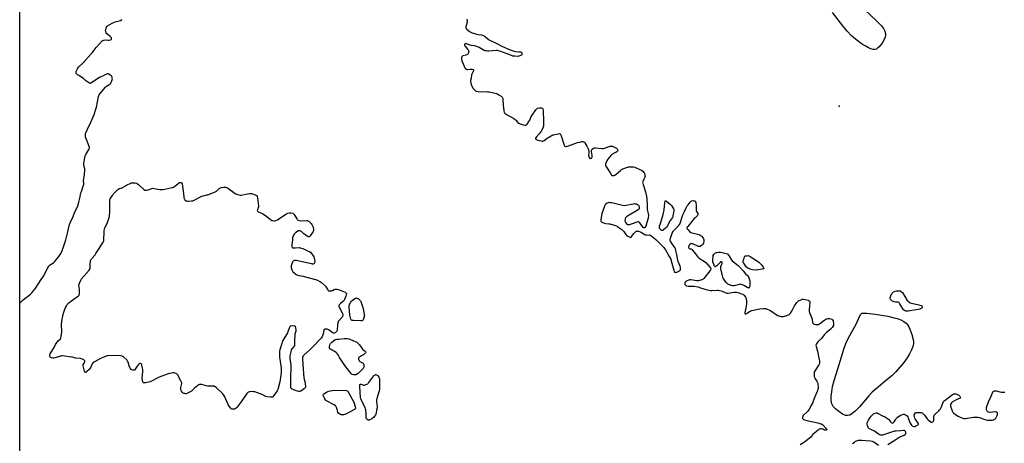
# Model space of a CAD drawing. Units: inches. Extents: x 1195767 to 1201767, y 509458 to 513458.
# Drawn here: x 1195768 to 1196738, y 512223 to 512640 of the extents above; entities that cross this region are included whole.
import ezdxf

# ---------------------------------------------------------------- set-up
doc = ezdxf.new("R2010")
doc.units = ezdxf.units.IN
doc.header["$MEASUREMENT"] = 0
for name, color, linetype in [('ELEV-Spot Elevation', 7, 'Continuous'), ('HYDRO-Water Body', 4, 'Continuous'), ('NTRL-Trees', 3, 'Continuous'), ('Undefined', 1, 'Continuous')]:
    doc.layers.add(name, color=color, linetype=linetype)

msp = doc.modelspace()

# ---------------------------------------------------------------- linework, layer by layer
at = {"layer": 'ELEV-Spot Elevation'}
msp.add_point((1196574.78, 512554.64, 194.9), dxfattribs=at)
at = {"layer": 'HYDRO-Water Body'}
msp.add_lwpolyline([(1196599.98, 512649.58), (1196611.7, 512638.78), (1196616.52, 512633.67), (1196618.4, 512631.16), (1196619.77, 512628.71), (1196620.53, 512626.34), (1196620.59, 512624.35), (1196620.25, 512622.91), (1196619.42, 512620.88), (1196617.07, 512616.84), (1196614.2, 512613.19), (1196612.66, 512611.72), (1196611.48, 512610.92), (1196610.14, 512610.53), (1196608.27, 512610.61), (1196606.15, 512611.18), (1196603.85, 512612.15), (1196601.09, 512613.61), (1196597.98, 512615.56), (1196590.79, 512620.74), (1196587, 512624), (1196582.65, 512628.65), (1196578.33, 512633.93), (1196568.38, 512646.83)], dxfattribs=at)
msp.add_lwpolyline([(1196585.31, 512250.37), (1196583.22, 512249.8), (1196581.25, 512249.96), (1196578.23, 512251.29), (1196574.37, 512253.78), (1196571.15, 512256.44), (1196568.94, 512258.96), (1196567.77, 512261.49), (1196567.13, 512264.8), (1196567.05, 512268.89), (1196567.5, 512273.37), (1196568.44, 512278.45), (1196569.91, 512284.32), (1196571.8, 512290.71), (1196574.84, 512300.06), (1196579.46, 512315.18), (1196581.85, 512321.82), (1196585.22, 512328.7), (1196591.51, 512340.07), (1196594.8, 512347.54), (1196596.33, 512349.82), (1196597.21, 512350.62), (1196598.87, 512350.83), (1196602.27, 512350.62), (1196610.18, 512349.75), (1196622.76, 512347.74), (1196627.81, 512346.6), (1196632, 512345.37), (1196635.55, 512344.02), (1196638.65, 512342.42), (1196640.94, 512340.74), (1196642.49, 512339.01), (1196643.48, 512337.4), (1196644.59, 512335.13), (1196646.54, 512329.81), (1196647.74, 512324.73), (1196647.99, 512322.61), (1196647.99, 512320.78), (1196647.48, 512317.94), (1196646.27, 512314.55), (1196644.3, 512310.64), (1196641.8, 512306.62), (1196638.68, 512302.29), (1196634.78, 512297.5), (1196630.58, 512292.91), (1196626.7, 512289.12), (1196622.21, 512285.27), (1196611.17, 512276.35), (1196607.38, 512273.06), (1196604.02, 512269.44), (1196594.87, 512258.41), (1196590.34, 512253.79), (1196587.79, 512251.75)], close=True, dxfattribs=at)
at = {"layer": 'NTRL-Trees'}
msp.add_polyline3d([(1196775.34, 511508.84, 0), (1196285.97, 511662.22, 0), (1196130.75, 511747.87, 0), (1195980.86, 511819.7, 0), (1195892.96, 511847.51, 0), (1195790.29, 511884.17, 0), (1195767.52, 511892.47, 0), (1195767.61, 513257.99, 0), (1195988.8, 513241.43, 0), (1196155.95, 513233.39, 0), (1196178.72, 513227.93, 0), (1196201.66, 513215.54, 0), (1196221.93, 513191.81, 0), (1196232.88, 513146.85, 0), (1196242.91, 513113.08, 0), (1196322.66, 513025.94, 0), (1196672.95, 512745.71, 0), (1196707.55, 512738.96, 0), (1196753.13, 512746.55, 0)], dxfattribs=at)
at = {"layer": 'Undefined', "elevation": 196}
for points in [[(1196207.92, 512640.27), (1196208.18, 512639.83), (1196208.37, 512639.1), (1196208.38, 512638.55), (1196208.2, 512637.38), (1196207.17, 512632.97), (1196207.08, 512632.13), (1196207.15, 512631.61), (1196207.57, 512630.96), (1196208.18, 512630.37), (1196210.71, 512628.3), (1196211.89, 512627.44), (1196213.22, 512626.89), (1196216.59, 512626.02), (1196219.36, 512625.41), (1196222.42, 512624.95), (1196223.51, 512624.65), (1196225.08, 512623.89), (1196226.31, 512623.12), (1196228.94, 512620.78), (1196230.11, 512619.95), (1196233.28, 512618.34), (1196236.38, 512616.92), (1196243.01, 512613.59), (1196250.66, 512610.21), (1196254.66, 512608.76), (1196256, 512608.5), (1196259.62, 512608.25), (1196260.79, 512608.09), (1196261.55, 512607.8), (1196262.08, 512607.3), (1196262.27, 512606.86), (1196262.31, 512606.36), (1196262.24, 512605.84), (1196262.07, 512605.36), (1196261.55, 512604.77), (1196260.25, 512604.12), (1196259.11, 512603.78), (1196258.23, 512603.72), (1196255.26, 512603.84), (1196253.49, 512604.01), (1196251.91, 512604.44), (1196247.91, 512606.09), (1196240.4, 512608.83), (1196238.99, 512609.28), (1196238.17, 512609.42), (1196237.08, 512609.48), (1196229.81, 512608.87), (1196228.36, 512608.85), (1196227.01, 512609.02), (1196225.98, 512609.31), (1196225.2, 512609.64), (1196220.11, 512612.36), (1196218.04, 512613.36), (1196216.71, 512613.91), (1196215.63, 512614.16), (1196212.39, 512614.52), (1196207.56, 512615.91), (1196206.3, 512616.05), (1196205.79, 512615.89), (1196205.69, 512615.58), (1196205.77, 512614.91), (1196206.02, 512614.17), (1196206.27, 512613.69), (1196208.78, 512610.93), (1196209.3, 512610.27), (1196209.71, 512609.58), (1196209.86, 512608.83), (1196209.76, 512607.74), (1196209.39, 512606.45), (1196209.12, 512606.02), (1196208.72, 512605.67), (1196207.13, 512604.97), (1196203.97, 512604.1), (1196203.28, 512603.74), (1196203.03, 512603.39), (1196202.85, 512602.63), (1196202.83, 512601.48), (1196202.93, 512600.66), (1196203.5, 512598.57), (1196205.35, 512594.09), (1196206.1, 512592.52), (1196206.77, 512591.7), (1196207.6, 512591.14), (1196208.33, 512590.9), (1196209.17, 512590.85), (1196211.81, 512591), (1196213.18, 512590.97), (1196214.13, 512590.77), (1196214.44, 512590.55), (1196214.52, 512590.39), (1196214.54, 512589.73), (1196214.28, 512588.72), (1196213.98, 512588.09), (1196212.87, 512586.26), (1196212.57, 512585.51), (1196212.14, 512582.13), (1196211.79, 512580.04), (1196211.75, 512579.22), (1196211.92, 512577.53), (1196212.41, 512575.89), (1196213.6, 512572.97), (1196214.01, 512572.24), (1196214.55, 512571.59), (1196216.47, 512569.91), (1196217.18, 512569.51), (1196217.72, 512569.35), (1196219.18, 512569.21), (1196228.39, 512568.83), (1196230.15, 512568.66), (1196237.56, 512566.98), (1196238.65, 512566.6), (1196239.66, 512565.99), (1196241.81, 512564.36), (1196242.7, 512563.6), (1196243.22, 512562.94), (1196243.41, 512562.44), (1196243.57, 512561.34), (1196243.93, 512555.55), (1196244.47, 512550.08), (1196244.72, 512548.71), (1196245.09, 512548.01), (1196245.93, 512547.28), (1196247.67, 512546.16), (1196254.31, 512542.47), (1196255.53, 512541.69), (1196256.35, 512540.91), (1196258.33, 512538.5), (1196259.19, 512537.8), (1196260.52, 512537.26), (1196264.75, 512535.93), (1196265.57, 512535.75), (1196266.31, 512535.79), (1196266.91, 512536.22), (1196267.44, 512536.86), (1196269.25, 512539.53), (1196270, 512540.78), (1196271.57, 512544.56), (1196272.24, 512545.84), (1196275.96, 512551.1), (1196276.87, 512552.19), (1196277.3, 512552.52), (1196277.79, 512552.73), (1196279.73, 512553.03), (1196281.49, 512553.01), (1196282.19, 512552.82), (1196282.57, 512552.58), (1196282.99, 512551.93), (1196283.24, 512550.84), (1196283.24, 512547.61), (1196283.57, 512542.12), (1196283.72, 512537.19), (1196283.72, 512535.75), (1196283.61, 512534.91), (1196283.33, 512534.11), (1196282.82, 512533.07), (1196281.16, 512529.97), (1196280.41, 512528.72), (1196279.31, 512527.37), (1196276.56, 512524.32), (1196275.9, 512523.45), (1196275.71, 512523.03), (1196275.73, 512522.62), (1196275.99, 512522.26), (1196276.63, 512521.83), (1196278, 512521.33), (1196281.13, 512520.37), (1196282.25, 512520.21), (1196283, 512520.32), (1196284.19, 512520.84), (1196287.09, 512523.04), (1196291.07, 512525.46), (1196292.6, 512526.28), (1196293.42, 512526.58), (1196294.88, 512526.91), (1196298.14, 512527.56), (1196299.26, 512527.66), (1196299.88, 512527.48), (1196300.17, 512527.21), (1196300.45, 512526.76), (1196300.97, 512525.42), (1196304.07, 512516.16), (1196304.31, 512515.66), (1196304.62, 512515.26), (1196305.22, 512514.91), (1196305.97, 512514.92), (1196307.32, 512515.29), (1196315.38, 512518.29), (1196317.07, 512518.85), (1196319.25, 512519.34), (1196321.27, 512519.9), (1196322.07, 512519.88), (1196322.89, 512519.65), (1196323.88, 512519.1), (1196324.43, 512518.47), (1196326.37, 512515.14), (1196327.33, 512513.31), (1196327.75, 512511.92), (1196328.14, 512509.63), (1196328.17, 512508.77), (1196328, 512506.79), (1196328.23, 512505.09), (1196328.44, 512504.28), (1196328.77, 512503.6), (1196329.09, 512503.34), (1196329.5, 512503.23), (1196330.15, 512503.3), (1196330.76, 512503.6), (1196331.18, 512504.06), (1196331.35, 512504.47), (1196331.45, 512505.23), (1196331.42, 512506.04), (1196330.82, 512510.16), (1196330.81, 512511.29), (1196331.04, 512511.91), (1196331.38, 512512.3), (1196332.79, 512513.23), (1196333.84, 512513.68), (1196334.94, 512513.78), (1196340.88, 512512.93), (1196342.53, 512512.87), (1196343.61, 512513.13), (1196347.34, 512514.54), (1196349.27, 512515.13), (1196350.38, 512515.32), (1196350.93, 512515.29), (1196351.48, 512515.15), (1196354.21, 512514.04), (1196355.48, 512513.34), (1196356.04, 512512.74), (1196356.44, 512512.03), (1196356.67, 512511.29), (1196356.67, 512510.83), (1196356.45, 512510.41), (1196356.1, 512510.02), (1196354.97, 512509.14), (1196353.96, 512508.55), (1196350.9, 512507.06), (1196350.45, 512506.75), (1196349.82, 512506.14), (1196346.87, 512502.37), (1196345.86, 512500.89), (1196344.88, 512498.51), (1196344.64, 512497.69), (1196344.54, 512496.89), (1196344.65, 512496.31), (1196345, 512495.57), (1196346.89, 512492.76), (1196350.09, 512487.49), (1196350.58, 512486.81), (1196350.96, 512486.44), (1196351.39, 512486.25), (1196352.15, 512486.22), (1196353.21, 512486.43), (1196353.98, 512486.73), (1196355.14, 512487.61), (1196359.32, 512491.35), (1196360.48, 512492.23), (1196361.83, 512492.84), (1196366.34, 512494.48), (1196367.47, 512494.83), (1196368.33, 512494.98), (1196369.75, 512494.96), (1196372.33, 512494.74), (1196373.44, 512494.54), (1196374.26, 512494.27), (1196378.47, 512492.36), (1196380.02, 512491.57), (1196381.34, 512490.53), (1196382.69, 512489.13), (1196383.11, 512488.42), (1196383.36, 512487.59), (1196383.55, 512486.45), (1196383.57, 512485.6), (1196383.36, 512484.83), (1196382.31, 512482.86), (1196381.6, 512481.26), (1196381.34, 512480.45), (1196381.26, 512479.63), (1196381.39, 512478.8), (1196381.79, 512477.41), (1196384.2, 512470.12), (1196385.12, 512465.55), (1196385.38, 512463.24), (1196385.56, 512456.81), (1196385.79, 512452.77), (1196385.96, 512451.63), (1196386.6, 512449.04), (1196386.87, 512446.51), (1196386.82, 512445.39), (1196386.56, 512444.28), (1196384.5, 512436.79), (1196384.21, 512435.94), (1196383.78, 512435.24), (1196383.22, 512434.78), (1196382.83, 512434.67), (1196382.28, 512434.76), (1196381.88, 512435), (1196380.94, 512436.01), (1196378.34, 512439.71), (1196377.78, 512440.32), (1196377.35, 512440.57), (1196376.6, 512440.61), (1196375.48, 512440.35), (1196370.91, 512438.91), (1196368.02, 512437.79), (1196367.3, 512437.67), (1196366.62, 512437.89), (1196366, 512438.43), (1196364.85, 512439.76), (1196364.24, 512440.72), (1196364.09, 512441.23), (1196364.06, 512441.77), (1196364.31, 512443.74), (1196364.7, 512445.06), (1196365.19, 512445.68), (1196366.34, 512446.49), (1196376.86, 512452.79), (1196377.54, 512453.28), (1196378.02, 512453.86), (1196378.11, 512454.62), (1196377.98, 512455.45), (1196377.72, 512456.26), (1196377.33, 512456.89), (1196376.99, 512457.19), (1196376.25, 512457.59), (1196375.16, 512458), (1196374.04, 512458.28), (1196373.19, 512458.3), (1196372.33, 512458.19), (1196364.84, 512456.7), (1196362.93, 512456.48), (1196361.24, 512456.74), (1196352.27, 512459), (1196350.52, 512459.38), (1196349.09, 512459.57), (1196347.95, 512459.61), (1196347.15, 512459.47), (1196346.41, 512459.15), (1196345.05, 512458.23), (1196344.67, 512457.86), (1196344.35, 512457.39), (1196343.74, 512456.07), (1196341.57, 512450.6), (1196341.16, 512448.89), (1196340.03, 512442.8), (1196340.01, 512441.71), (1196340.17, 512441.26), (1196340.46, 512440.89), (1196341.03, 512440.43), (1196341.69, 512440.08), (1196343.59, 512439.42), (1196345.01, 512439.1), (1196347.83, 512438.82), (1196348.96, 512438.62), (1196354.36, 512437.13), (1196355.98, 512436.49), (1196357.88, 512435.19), (1196360.68, 512433.11), (1196361.79, 512432.2), (1196362.55, 512431.31), (1196364.56, 512428.36), (1196365.32, 512427.46), (1196366.75, 512426.48), (1196368.78, 512425.46), (1196369.48, 512425.38), (1196370.05, 512425.7), (1196370.72, 512426.46), (1196372.11, 512428.8), (1196372.83, 512429.67), (1196374.54, 512431.19), (1196375.23, 512431.59), (1196375.73, 512431.7), (1196376.26, 512431.68), (1196377.08, 512431.5), (1196378.72, 512430.93), (1196379.75, 512430.38), (1196383.02, 512428.4), (1196384.06, 512427.92), (1196384.6, 512427.78), (1196385.44, 512427.69), (1196387.9, 512427.99), (1196388.41, 512427.89), (1196389.14, 512427.5), (1196392.39, 512424.93), (1196394.15, 512423.39), (1196401.25, 512416.42), (1196402.27, 512415.33), (1196402.92, 512414.47), (1196403.84, 512413.03), (1196407.52, 512406.69), (1196408.85, 512404.02), (1196409.4, 512402.37), (1196411.87, 512393.03), (1196412.32, 512391.69), (1196412.75, 512391.12), (1196413.17, 512390.97), (1196413.96, 512390.96), (1196414.8, 512391.08), (1196415.63, 512391.33), (1196416.4, 512391.75), (1196417.36, 512392.44), (1196418.19, 512393.22), (1196418.48, 512393.66), (1196418.61, 512394.13), (1196418.64, 512394.89), (1196418.56, 512395.67), (1196418.13, 512397.07), (1196416.28, 512401.51), (1196415.8, 512402.92), (1196415.04, 512408.67), (1196414.1, 512412.61), (1196413.62, 512414.26), (1196412.96, 512415.54), (1196410.26, 512419.09), (1196408.59, 512421.55), (1196408.34, 512422.05), (1196408.2, 512422.57), (1196408.21, 512423.1), (1196408.33, 512423.65), (1196410.47, 512429.5), (1196411.19, 512431.1), (1196411.72, 512431.81), (1196412.71, 512432.93), (1196416.55, 512436.83), (1196417.21, 512437.66), (1196417.76, 512438.56), (1196420.84, 512447.67), (1196422.49, 512450.84), (1196424.52, 512455.15), (1196425.23, 512456.46), (1196426.09, 512457.61), (1196428.16, 512460.07), (1196429.35, 512461.28), (1196429.8, 512461.53), (1196430.59, 512461.63), (1196431.73, 512461.49), (1196432.54, 512461.27), (1196433, 512461.04), (1196433.31, 512460.69), (1196433.59, 512459.68), (1196433.82, 512456.46), (1196433.83, 512452.91), (1196433.95, 512451.77), (1196434.25, 512450.99), (1196435.58, 512448.77), (1196435.73, 512448.28), (1196435.71, 512447.81), (1196435.36, 512447.12), (1196434.45, 512446.01), (1196433.82, 512445.39), (1196432.08, 512444.03), (1196430.34, 512442.16), (1196427.48, 512438.15), (1196425.09, 512435.57), (1196424.73, 512434.93), (1196424.72, 512434.5), (1196425.08, 512433.86), (1196426.02, 512432.79), (1196427.87, 512430.89), (1196428.77, 512430.19), (1196430.05, 512429.74), (1196435.14, 512428.63), (1196436.56, 512428.25), (1196437.86, 512427.66), (1196439.05, 512426.91), (1196439.48, 512426.55), (1196440.04, 512425.9), (1196441.28, 512423.93), (1196441.68, 512422.89), (1196441.65, 512421.76), (1196441.19, 512419.73), (1196440.68, 512418.71), (1196440.12, 512418.1), (1196439.26, 512417.36), (1196437.91, 512416.44), (1196437.19, 512416.3), (1196436.43, 512416.48), (1196431.47, 512418.82), (1196430.45, 512419.16), (1196429.68, 512419.24), (1196429.15, 512419.13), (1196428.64, 512418.91), (1196427.74, 512418.25), (1196427.23, 512417.59), (1196426.81, 512416.87), (1196426.55, 512416.15), (1196426.56, 512415.67), (1196426.86, 512415), (1196427.16, 512414.6), (1196427.51, 512414.3), (1196427.93, 512414.15), (1196429.11, 512414.05), (1196429.56, 512413.83), (1196430.18, 512413.28), (1196433.15, 512409.53), (1196435.41, 512406.49), (1196436.18, 512405.66), (1196437.85, 512404.42), (1196442.3, 512401.51), (1196443.39, 512400.57), (1196447.81, 512395.89), (1196448.38, 512394.97), (1196448.45, 512394.22), (1196448.2, 512393.47), (1196447.54, 512392.51), (1196441.58, 512385.01), (1196441, 512384.34), (1196440.35, 512383.78), (1196439.6, 512383.43), (1196438.5, 512383.1), (1196437.09, 512382.79), (1196435.98, 512382.66), (1196434.6, 512382.75), (1196428.73, 512383.51), (1196427.38, 512383.53), (1196426.59, 512383.38), (1196425.78, 512383.04), (1196424.49, 512382.31), (1196423.77, 512381.8), (1196423.18, 512381.19), (1196422.81, 512380.44), (1196422.7, 512379.64), (1196422.89, 512378.86), (1196423.31, 512378.22), (1196423.74, 512377.92), (1196424.25, 512377.7), (1196425.96, 512377.31), (1196431.62, 512377.18), (1196435.89, 512376.54), (1196437.3, 512376.17), (1196442.65, 512374.39), (1196446.6, 512373.31), (1196448.03, 512373.01), (1196449.5, 512372.97), (1196454.79, 512373.4), (1196455.67, 512373.37), (1196456.83, 512373.19), (1196458.56, 512372.8), (1196459.69, 512372.46), (1196463.08, 512370.7), (1196464.31, 512370.33), (1196465.66, 512370.33), (1196471.23, 512371.3), (1196472.95, 512371.4), (1196473.79, 512371.3), (1196474.95, 512371.01), (1196478.69, 512369.87), (1196480.05, 512369.35), (1196480.73, 512368.94), (1196481.33, 512368.39), (1196482.04, 512367.54), (1196482.65, 512366.63), (1196482.88, 512366.12), (1196483.11, 512365.27), (1196483.6, 512362.32), (1196483.63, 512360.6), (1196483.19, 512357.25), (1196481.77, 512351.5), (1196481.76, 512351), (1196481.86, 512350.56), (1196482.07, 512350.28), (1196482.4, 512350.13), (1196483.08, 512350.2), (1196483.81, 512350.48), (1196484.58, 512350.94), (1196487.05, 512352.67), (1196487.79, 512353.06), (1196488.83, 512353.43), (1196496.75, 512355.01), (1196499.94, 512355.33), (1196501.67, 512355.37), (1196502.5, 512355.22), (1196503.32, 512354.96), (1196506.23, 512353.74), (1196507.49, 512352.96), (1196512.87, 512349.3), (1196514.4, 512348.46), (1196516.3, 512347.77), (1196517.67, 512347.39), (1196518.51, 512347.33), (1196519.94, 512347.6), (1196524.8, 512348.97), (1196525.58, 512349.31), (1196526.03, 512349.64), (1196526.92, 512350.77), (1196528.49, 512353.29), (1196530.16, 512356.65), (1196530.97, 512358.08), (1196533.1, 512361.18), (1196533.99, 512362.3), (1196534.87, 512363), (1196537.06, 512363.96), (1196538.47, 512364.39), (1196539.62, 512364.44), (1196542.87, 512363.97), (1196544.28, 512363.61), (1196544.77, 512363.34), (1196545.19, 512362.98), (1196545.83, 512362.1), (1196545.98, 512361.6), (1196546.02, 512360.81), (1196545.4, 512354.35), (1196545.34, 512353.16), (1196545.4, 512352.32), (1196545.89, 512350.55), (1196547.86, 512345.96), (1196548.13, 512344.83), (1196548.65, 512341.65), (1196548.94, 512340.89), (1196549.42, 512340.3), (1196550.14, 512339.98), (1196551.58, 512339.73), (1196553.36, 512339.58), (1196554.48, 512339.68), (1196555.41, 512340.19), (1196558.27, 512342.5), (1196560.81, 512344.33), (1196561.84, 512344.82), (1196563.84, 512345.35), (1196565.27, 512345.51), (1196566.56, 512345.31), (1196567.49, 512344.89), (1196568.09, 512344.41), (1196568.43, 512344.04), (1196568.8, 512343.33), (1196569.03, 512342.51), (1196569.34, 512340.79), (1196569.41, 512339.66), (1196569.31, 512339.12), (1196569.12, 512338.58), (1196567.97, 512336.53), (1196567.45, 512335.82), (1196566.81, 512335.21), (1196562.35, 512331.76), (1196560.93, 512330.47), (1196560.05, 512329.44), (1196557.46, 512325.95), (1196554.28, 512322.8), (1196553.1, 512321.48), (1196552.42, 512320.55), (1196552.11, 512319.88), (1196552.02, 512319.14), (1196552.16, 512317.99), (1196552.43, 512316.83), (1196553.51, 512313.16), (1196554.73, 512306.47), (1196555.43, 512303.84), (1196555.58, 512302.69), (1196555.59, 512301.83), (1196555.42, 512301.02), (1196554.88, 512299.99), (1196551.07, 512294.39), (1196550.53, 512293.44), (1196550.37, 512292.91), (1196550.26, 512292.05), (1196550.25, 512289.37), (1196550.36, 512288.2), (1196550.73, 512287.14), (1196551.29, 512286.16), (1196552.88, 512283.84), (1196553.27, 512283.11), (1196553.45, 512282.58), (1196553.75, 512281.19), (1196554.14, 512278.63), (1196554.17, 512277.51), (1196554.02, 512276.39), (1196553.64, 512274.75), (1196553.16, 512273.42), (1196551.98, 512270.54), (1196550.22, 512266.59), (1196548.46, 512261.92), (1196547.7, 512260.35), (1196545.43, 512256.26), (1196544.64, 512255.04), (1196543.68, 512253.98), (1196539.55, 512249.93), (1196538.96, 512248.98), (1196538.77, 512248.2), (1196538.86, 512247.4), (1196539.17, 512246.66), (1196539.48, 512246.29), (1196539.86, 512246), (1196540.63, 512245.66), (1196542.89, 512245.09), (1196553.97, 512242.79), (1196555.88, 512242.21), (1196557.18, 512241.67), (1196558.65, 512240.62), (1196561.55, 512237.93), (1196562.39, 512236.84), (1196562.54, 512236.44), (1196562.55, 512236.09), (1196562.4, 512235.78), (1196562.06, 512235.54), (1196561.64, 512235.38), (1196561.18, 512235.32), (1196560.49, 512235.49), (1196558.63, 512236.5), (1196557.59, 512236.8), (1196556.51, 512236.82), (1196555.7, 512236.61), (1196555.19, 512236.38), (1196554.01, 512235.54), (1196549.23, 512231.67), (1196548.43, 512230.83), (1196546.45, 512228.38), (1196542.46, 512224.95), (1196540.61, 512223.54), (1196536.42, 512220.98)], [(1196622.71, 512221.31), (1196630.78, 512226.28), (1196633.59, 512228.15), (1196634.91, 512228.83), (1196639.02, 512230.7), (1196639.94, 512231.28), (1196640.44, 512231.81), (1196640.64, 512232.3), (1196640.69, 512232.83), (1196640.53, 512233.57), (1196640.18, 512234.26), (1196639.86, 512234.64), (1196639.26, 512235), (1196638.8, 512235.13), (1196638.07, 512235.16), (1196635.61, 512234.89), (1196630.94, 512234.58), (1196629.48, 512234.37), (1196627.31, 512233.76), (1196617.48, 512230.69), (1196616.64, 512230.48), (1196615.81, 512230.43), (1196614.83, 512230.76), (1196613.63, 512231.44), (1196609.56, 512234.34), (1196606.01, 512235.98), (1196604.77, 512236.64), (1196604.14, 512237.14), (1196603.82, 512237.58), (1196603.31, 512238.59), (1196602.79, 512239.94), (1196602.42, 512241.3), (1196602.42, 512241.84), (1196602.6, 512242.66), (1196603.1, 512244.01), (1196603.7, 512245.32), (1196605.34, 512247.82), (1196606.45, 512249.19), (1196608.01, 512250.91), (1196608.65, 512251.48), (1196609.37, 512251.92), (1196610.42, 512252.33), (1196611.24, 512252.51), (1196611.77, 512252.53), (1196612.31, 512252.41), (1196613.38, 512251.94), (1196616.81, 512250.08), (1196620.48, 512248.27), (1196622.54, 512247.09), (1196623.49, 512246.41), (1196624.07, 512245.81), (1196625.47, 512243.71), (1196626, 512243.08), (1196626.62, 512242.62), (1196627.24, 512242.46), (1196627.9, 512242.62), (1196628.51, 512243.08), (1196629.03, 512243.76), (1196630.25, 512245.77), (1196631.08, 512246.86), (1196632, 512247.85), (1196633.36, 512248.93), (1196634.84, 512249.82), (1196637.21, 512250.81), (1196638.27, 512251.09), (1196638.81, 512251.09), (1196639.36, 512250.97), (1196640.16, 512250.67), (1196640.9, 512250.23), (1196641.69, 512249.46), (1196642.36, 512248.57), (1196642.98, 512247.29), (1196644.79, 512242.46), (1196645.37, 512241.46), (1196646.06, 512240.52), (1196646.86, 512239.72), (1196647.53, 512239.34), (1196648.51, 512239.09), (1196649.3, 512239.18), (1196650.36, 512239.59), (1196651.92, 512240.37), (1196652.59, 512240.8), (1196652.98, 512241.28), (1196652.95, 512241.68), (1196652.61, 512242.35), (1196650.22, 512245.66), (1196649.6, 512246.64), (1196649.26, 512247.41), (1196648.94, 512248.49), (1196648.72, 512249.85), (1196648.82, 512250.61), (1196649.31, 512251.55), (1196650.17, 512252.55), (1196650.83, 512252.91), (1196651.91, 512253.02), (1196655.38, 512252.8), (1196656.2, 512252.66), (1196656.71, 512252.48), (1196657.38, 512251.98), (1196658.55, 512250.67), (1196660.01, 512248.81), (1196661.4, 512246.56), (1196662.43, 512245.57), (1196664.49, 512243.97), (1196665.45, 512243.47), (1196666.2, 512243.43), (1196667.2, 512243.79), (1196667.81, 512244.24), (1196668.1, 512244.89), (1196668.14, 512245.69), (1196668, 512247.7), (1196668.04, 512248.58), (1196668.25, 512249.38), (1196668.59, 512250.12), (1196669.17, 512251.07), (1196669.69, 512251.72), (1196673.02, 512254.58), (1196673.82, 512255.44), (1196674.54, 512256.38), (1196675.22, 512257.67), (1196676.87, 512262.08), (1196677.8, 512263.57), (1196678.37, 512264.24), (1196679.25, 512265.03), (1196685.18, 512269.51), (1196687.11, 512270.86), (1196687.88, 512271.23), (1196688.42, 512271.36), (1196689.25, 512271.37), (1196689.81, 512271.25), (1196690.92, 512270.85), (1196692, 512270.33), (1196692.7, 512269.83), (1196693.72, 512268.85), (1196694.21, 512268.25), (1196694.41, 512267.66), (1196694.13, 512267.15), (1196693.55, 512266.72), (1196690.69, 512265.67), (1196686.25, 512263.22), (1196685.37, 512262.5), (1196684.83, 512261.5), (1196684.52, 512260.39), (1196684.48, 512259.82), (1196684.54, 512259.25), (1196684.86, 512258.12), (1196686.15, 512254.46), (1196686.62, 512253.39), (1196687.01, 512252.82), (1196687.57, 512252.28), (1196688.51, 512251.61), (1196691.96, 512249.39), (1196693.24, 512248.66), (1196695.65, 512247.54), (1196697.24, 512247.13), (1196698.3, 512247.03), (1196699.16, 512247.05), (1196707.15, 512248.18), (1196708.83, 512248.31), (1196710.49, 512248.34), (1196711.48, 512248.22), (1196713.16, 512247.81), (1196718.42, 512245.9), (1196721.11, 512245.33), (1196722.77, 512245.19), (1196724.55, 512245.24), (1196725.69, 512245.43), (1196726.76, 512245.8), (1196727.79, 512246.25), (1196728.49, 512246.68), (1196729.05, 512247.28), (1196729.48, 512248.01), (1196730.35, 512249.86), (1196730.7, 512250.94), (1196730.71, 512251.76), (1196730.38, 512252.77), (1196730.06, 512253.13), (1196729.86, 512253.24), (1196728.84, 512253.4), (1196725.95, 512253.27), (1196722.86, 512253), (1196721.88, 512253.14), (1196721.27, 512253.5), (1196720.61, 512254.31), (1196720.01, 512255.49), (1196719.88, 512256.27), (1196720.14, 512257.66), (1196721.91, 512263.26), (1196724.48, 512269.12), (1196725.79, 512272.41), (1196726.28, 512273.11), (1196726.92, 512273.65), (1196727.64, 512274.08), (1196728.41, 512274.34), (1196729.52, 512274.23), (1196733.24, 512273.09), (1196734.4, 512272.85), (1196735.59, 512272.84), (1196737.98, 512273.07)], [(1196587.99, 512222.13), (1196588.51, 512222.73), (1196589.84, 512223.8), (1196591.03, 512224.61), (1196592.04, 512225.1), (1196593.09, 512225.43), (1196593.9, 512225.57), (1196595.56, 512225.74), (1196596.95, 512225.77), (1196605.84, 512224.82), (1196607.45, 512224.52), (1196608.13, 512224.27), (1196608.88, 512223.88), (1196613.68, 512220.78)]]:
    msp.add_lwpolyline(points, dxfattribs=at)
at = {"layer": 'Undefined'}
for points, elevation in [([(1195933.54, 512461.07), (1195936.79, 512461.26), (1195938.21, 512461.54), (1195939.53, 512462.15), (1195945.5, 512465.34), (1195947.08, 512466.1), (1195948.18, 512466.44), (1195951.88, 512467.18), (1195953, 512467.48), (1195960.22, 512470.32), (1195961.47, 512471.07), (1195964.11, 512473.41), (1195964.81, 512473.92), (1195965.31, 512474.17), (1195966.4, 512474.49), (1195968.67, 512474.92), (1195969.52, 512475.02), (1195970.33, 512474.98), (1195971.12, 512474.67), (1195972.12, 512474.05), (1195979.77, 512468.7), (1195981.09, 512468.1), (1195983.37, 512467.42), (1195984.81, 512467.13), (1195985.67, 512467.13), (1195991.93, 512468.42), (1195993.86, 512468.65), (1195995.22, 512468.68), (1195996.05, 512468.55), (1195996.87, 512468.29), (1196001.19, 512466.62), (1196001.57, 512465.59), (1196001.85, 512464.11), (1196002.66, 512456.11), (1196002.63, 512455.24), (1196002.53, 512454.75), (1196001.66, 512452.69), (1196001.63, 512451.94), (1196001.83, 512451.23), (1196002.13, 512450.85), (1196002.8, 512450.42), (1196007.09, 512448.69), (1196008.82, 512447.7), (1196011.14, 512446.05), (1196014.54, 512442.94), (1196015.21, 512442.42), (1196015.69, 512442.15), (1196016.75, 512441.89), (1196018.17, 512441.79), (1196019.02, 512441.82), (1196019.83, 512442), (1196021.38, 512442.83), (1196028.74, 512447.6), (1196030.23, 512448.48), (1196031.79, 512449.18), (1196032.85, 512449.53), (1196033.63, 512449.66), (1196034.49, 512449.63), (1196036.47, 512449.23), (1196036.98, 512449.03), (1196037.41, 512448.72), (1196038.06, 512447.86), (1196040.55, 512443.66), (1196041.07, 512443), (1196041.69, 512442.52), (1196042.97, 512442.13), (1196044.89, 512441.85), (1196049.97, 512441.95), (1196050.84, 512441.9), (1196051.39, 512441.77), (1196052.35, 512441.23), (1196053.68, 512440.13), (1196054.7, 512439.11), (1196055.33, 512438.18), (1196056.12, 512436.67), (1196056.61, 512435.33), (1196057.1, 512433.11), (1196057.11, 512432.05), (1196056.8, 512431.31), (1196056, 512430.13), (1196053.54, 512426.85), (1196053, 512426.26), (1196052.62, 512425.98), (1196052.2, 512425.91), (1196051.76, 512426.04), (1196050.58, 512426.74), (1196047.51, 512428.94), (1196045.91, 512430.62), (1196045.27, 512431.19), (1196044.57, 512431.57), (1196043.82, 512431.83), (1196042.82, 512431.94), (1196042.06, 512431.71), (1196039.63, 512430.26), (1196038.55, 512429.38), (1196038.07, 512428.71), (1196037.42, 512427.46), (1196036.71, 512425.91), (1196036.37, 512424.83), (1196036.18, 512423.37), (1196035.72, 512417.71), (1196035.68, 512416.55), (1196035.76, 512416.02), (1196035.95, 512415.62), (1196036.41, 512415.23), (1196036.91, 512415.08), (1196038.93, 512415.04), (1196042.76, 512415.32), (1196043.83, 512415.22), (1196045.14, 512414.94), (1196046.5, 512414.39), (1196051.88, 512411.9), (1196052.92, 512411.35), (1196053.87, 512410.72), (1196054.74, 512409.98), (1196055.47, 512409.13), (1196056.77, 512407.29), (1196057.3, 512406.31), (1196057.68, 512404.89), (1196058.18, 512401.92), (1196058.23, 512401.05), (1196058.06, 512400.29), (1196057.64, 512399.7), (1196057.07, 512399.27), (1196056.6, 512399.13), (1196056.06, 512399.13), (1196054.9, 512399.33), (1196045.87, 512401.46), (1196041.63, 512402.31), (1196040.28, 512402.5), (1196039.44, 512402.54), (1196038.35, 512402.47), (1196037.58, 512402.29), (1196037.08, 512402.03), (1196036.63, 512401.69), (1196036.12, 512401.04), (1196035.54, 512399.42), (1196035.07, 512397.41), (1196034.99, 512396.31), (1196035.08, 512395.49), (1196035.62, 512393.55), (1196036.13, 512392.23), (1196036.59, 512391.53), (1196037.44, 512390.75), (1196040.06, 512388.81), (1196041.34, 512388.14), (1196046.45, 512387.09), (1196058.89, 512383.79), (1196060.83, 512383.17), (1196063.23, 512382.07), (1196063.98, 512381.61), (1196064.89, 512380.92), (1196067.69, 512378.49), (1196068.68, 512377.2), (1196070.96, 512373.62), (1196071.48, 512373.01), (1196071.88, 512372.74), (1196072.36, 512372.62), (1196072.88, 512372.62), (1196074.56, 512372.88), (1196075.67, 512373.2), (1196077.41, 512374.05), (1196078.41, 512374.41), (1196079.17, 512374.55), (1196079.97, 512374.48), (1196081.61, 512373.93), (1196088.17, 512371.29), (1196088.85, 512370.83), (1196089.16, 512370.45), (1196089.35, 512370), (1196089.4, 512369.5), (1196089.22, 512368.69), (1196088.8, 512367.59), (1196087.42, 512364.27), (1196086.76, 512362.96), (1196086.01, 512362.13), (1196083.73, 512360.38), (1196082.85, 512359.6), (1196082.28, 512358.98), (1196081.94, 512358.31), (1196082.02, 512357.57), (1196082.33, 512356.78), (1196085.49, 512350.47), (1196085.73, 512349.64), (1196085.81, 512348.49), (1196085.65, 512347.66), (1196085.26, 512346.94), (1196084.55, 512346.08), (1196081.86, 512343.26), (1196081.4, 512342.63), (1196081.17, 512342.15), (1196080.89, 512341.07), (1196080.58, 512338.79), (1196080.35, 512334.45), (1196080.15, 512333.65), (1196079.88, 512333.16), (1196079.14, 512332.27), (1196078.27, 512331.51), (1196077.55, 512331.16), (1196076.8, 512331.14), (1196076.07, 512331.4), (1196075.35, 512331.81), (1196074.19, 512332.61), (1196072.14, 512334.23), (1196071.17, 512334.78), (1196070.38, 512334.94), (1196068.99, 512334.94), (1196068.2, 512334.83), (1196067.57, 512334.54), (1196067.3, 512334.17), (1196067.13, 512333.69), (1196066.55, 512330.38), (1196066.28, 512329.43), (1196065.35, 512327.39), (1196064.48, 512325.96), (1196063.29, 512324.65), (1196056.66, 512317.94), (1196053.58, 512314.99), (1196047.46, 512309.4), (1196046.88, 512308.75), (1196046.51, 512308.14), (1196046.23, 512307.22), (1196046.1, 512305.88), (1196046.32, 512300.08), (1196047.59, 512286.99), (1196047.8, 512285.82), (1196048.4, 512283.36), (1196049.03, 512278.92), (1196049.06, 512277.79), (1196048.81, 512277.07), (1196048.24, 512276.49), (1196044.52, 512273.99), (1196043.5, 512273.51), (1196042.98, 512273.45), (1196042.44, 512273.52), (1196041.06, 512273.96), (1196036.6, 512275.61), (1196035.83, 512275.98), (1196035.2, 512276.5), (1196034.79, 512277.22), (1196034.6, 512278.05), (1196034.55, 512279.22), (1196034.6, 512286.31), (1196035.05, 512298.86), (1196034.9, 512300.31), (1196033.97, 512305.76), (1196033.91, 512307.17), (1196034.12, 512308.63), (1196034.93, 512312.73), (1196035.45, 512314.72), (1196036.01, 512315.68), (1196038.2, 512318.28), (1196038.45, 512318.78), (1196038.62, 512319.56), (1196038.67, 512324.12), (1196038.84, 512329.09), (1196039.05, 512330.52), (1196039.77, 512333.36), (1196039.84, 512334.22), (1196039.55, 512336.18), (1196039.13, 512337.45), (1196038.85, 512337.81), (1196038.65, 512337.93), (1196037.9, 512338.1), (1196036.17, 512338.14), (1196034.74, 512338.04), (1196034.03, 512337.78), (1196033.54, 512337.19), (1196032.97, 512335.88), (1196031.78, 512332.34), (1196031.32, 512331.29), (1196026.86, 512323.66), (1196026.14, 512322.29), (1196025.65, 512320.92), (1196023.78, 512314.77), (1196023.42, 512313.37), (1196023.33, 512312.5), (1196023.43, 512307.53), (1196023.65, 512305.48), (1196025.08, 512296.7), (1196025.11, 512292.05), (1196024.94, 512289.73), (1196023.93, 512283.07), (1196021.95, 512275.66), (1196021.6, 512274.86), (1196021.15, 512274.11), (1196017.94, 512269.51), (1196017.03, 512268.42), (1196016.6, 512268.13), (1196016.11, 512268), (1196014.73, 512268), (1196011.25, 512268.35), (1196009.87, 512268.69), (1196006.94, 512270.15), (1195999.11, 512273.19), (1195998.25, 512273.37), (1195997.06, 512273.42), (1195994.68, 512273.36), (1195993.54, 512273.19), (1195993.03, 512272.98), (1195992.36, 512272.51), (1195991.34, 512271.56), (1195990.59, 512270.71), (1195986.36, 512264.41), (1195981.41, 512257.73), (1195980.79, 512257.14), (1195979.89, 512256.49), (1195979.16, 512256.15), (1195978.62, 512256.05), (1195977.49, 512256.07), (1195976.42, 512256.3), (1195975.97, 512256.57), (1195975.39, 512257.15), (1195973.88, 512259.28), (1195972.97, 512260.77), (1195969.62, 512268.36), (1195968.79, 512269.91), (1195967.61, 512271.22), (1195960.96, 512277.59), (1195960.07, 512278.33), (1195959.32, 512278.69), (1195957.91, 512278.86), (1195954.08, 512278.87), (1195952.63, 512278.95), (1195951.2, 512279.22), (1195946.94, 512280.35), (1195945.6, 512280.53), (1195944.82, 512280.5), (1195944.08, 512280.23), (1195942.93, 512279.41), (1195939.83, 512276.76), (1195937.56, 512274.44), (1195936.86, 512273.93), (1195936.09, 512273.5), (1195932.9, 512271.94), (1195931.54, 512271.43), (1195930.99, 512271.37), (1195930.14, 512271.47), (1195929.31, 512271.7), (1195928.55, 512272.08), (1195927.47, 512273), (1195926.78, 512273.88), (1195926.45, 512274.67), (1195926.13, 512276.09), (1195926.07, 512276.95), (1195926.13, 512277.52), (1195927.1, 512281.5), (1195927.11, 512282.05), (1195926.89, 512282.86), (1195926.25, 512284.18), (1195923, 512290.21), (1195922.66, 512290.65), (1195922.25, 512290.99), (1195921.54, 512291.33), (1195920.77, 512291.58), (1195919.71, 512291.81), (1195918.58, 512291.83), (1195915.43, 512291.43), (1195913.74, 512291.08), (1195904.79, 512287.58), (1195896, 512283.03), (1195894.61, 512282.66), (1195891.33, 512282.15), (1195890.17, 512282.03), (1195889.43, 512282.1), (1195889.08, 512282.35), (1195888.78, 512283.02), (1195888.45, 512284.71), (1195888.24, 512286.46), (1195888.74, 512293.6), (1195888.75, 512295.35), (1195888.54, 512296.49), (1195887.79, 512299.36), (1195887.42, 512300.44), (1195887.16, 512300.89), (1195886.67, 512301.24), (1195886.04, 512301.27), (1195885.55, 512301.08), (1195884.91, 512300.58), (1195884.12, 512299.74), (1195883.21, 512298.6), (1195881.38, 512295.48), (1195880.69, 512294.65), (1195880.25, 512294.46), (1195879.76, 512294.44), (1195878.96, 512294.58), (1195877.89, 512294.92), (1195877.41, 512295.16), (1195877.02, 512295.51), (1195876.46, 512296.45), (1195875.52, 512298.87), (1195874.41, 512302.52), (1195873.89, 512303.54), (1195872.94, 512304.63), (1195869.98, 512307.53), (1195869.32, 512308.08), (1195868.58, 512308.46), (1195866.88, 512308.72), (1195861.29, 512309.08), (1195854.35, 512308.66), (1195853.55, 512308.56), (1195852.7, 512308.33), (1195848.81, 512306.86), (1195847.25, 512306.08), (1195841.34, 512302.77), (1195840.34, 512302.17), (1195839.66, 512301.66), (1195839.03, 512300.78), (1195837.72, 512297.64), (1195837, 512296.42), (1195836, 512295.36), (1195833.63, 512293.12), (1195832.98, 512292.63), (1195832.4, 512292.44), (1195832.11, 512292.53), (1195831.95, 512292.66), (1195831.49, 512293.56), (1195830.32, 512297.56), (1195830.05, 512298.96), (1195830.14, 512299.72), (1195831.1, 512301.53), (1195831.48, 512302.52), (1195831.61, 512303.25), (1195831.55, 512303.67), (1195831.34, 512304.07), (1195830.76, 512304.65), (1195829.27, 512305.44), (1195828.21, 512305.86), (1195827.39, 512306.08), (1195822.52, 512306.47), (1195821.49, 512306.69), (1195819.47, 512307.33), (1195818.6, 512307.51), (1195809.75, 512308.67), (1195808.58, 512308.68), (1195807.74, 512308.52), (1195802.52, 512306.74), (1195801.12, 512306.41), (1195800.04, 512306.45), (1195798.71, 512306.73), (1195798.03, 512307.07), (1195797.4, 512307.76), (1195797.17, 512308.42), (1195797.12, 512309.16), (1195797.28, 512309.98), (1195797.58, 512310.79), (1195801.73, 512317.69), (1195802.83, 512319.94), (1195803.47, 512320.93), (1195804.7, 512322.58), (1195805.49, 512323.43), (1195807.35, 512325.03), (1195807.8, 512325.61), (1195808.13, 512326.29), (1195808.41, 512327.7), (1195808.89, 512332.36), (1195808.72, 512339.4), (1195809.01, 512342.72), (1195809.41, 512344.69), (1195810.82, 512350.6), (1195812.1, 512354.83), (1195812.94, 512356.96), (1195813.47, 512357.96), (1195814.31, 512359.13), (1195815.06, 512360.02), (1195816.09, 512361), (1195817.61, 512362.28), (1195819.96, 512364.04), (1195822.59, 512365.93), (1195825, 512367.52), (1195825.62, 512368.09), (1195825.95, 512368.53), (1195826.2, 512369.02), (1195826.4, 512369.85), (1195826.57, 512372.21), (1195826.55, 512373.69), (1195826.07, 512376.49), (1195825.89, 512378.41), (1195825.95, 512379.21), (1195826.31, 512380.3), (1195827.79, 512383.21), (1195828.56, 512384.46), (1195836.05, 512393.18), (1195836.66, 512394.03), (1195836.96, 512394.78), (1195837.07, 512395.62), (1195837.1, 512399.43), (1195837.24, 512401.69), (1195837.4, 512402.51), (1195837.7, 512403.24), (1195838.1, 512403.93), (1195838.64, 512404.64), (1195841.77, 512408.2), (1195842.66, 512409.36), (1195845.09, 512413.51), (1195849.63, 512420.84), (1195850.31, 512422.15), (1195850.51, 512422.98), (1195850.57, 512423.85), (1195850.58, 512430.34), (1195850.77, 512432.31), (1195850.96, 512433.41), (1195851.46, 512434.78), (1195853.3, 512438.51), (1195853.98, 512440.12), (1195855.39, 512443.93), (1195855.9, 512446.06), (1195856.48, 512451.31), (1195856.44, 512455.07), (1195856.25, 512460.42), (1195856.41, 512461.83), (1195856.79, 512463.26), (1195857.27, 512464.32), (1195858.88, 512466.73), (1195859.77, 512467.87), (1195863.9, 512472.12), (1195864.75, 512472.93), (1195865.45, 512473.42), (1195866.21, 512473.72), (1195868.13, 512474.15), (1195868.67, 512474.34), (1195869.45, 512474.75), (1195871.71, 512476.2), (1195872.74, 512476.75), (1195876.97, 512478.67), (1195877.78, 512478.99), (1195878.59, 512479.2), (1195879.43, 512479.22), (1195881.14, 512479), (1195882.53, 512478.7), (1195883.29, 512478.36), (1195884.42, 512477.49), (1195889.85, 512472.56), (1195890.78, 512471.95), (1195891.54, 512471.8), (1195892.62, 512471.92), (1195894, 512472.24), (1195897.59, 512473.48), (1195898.7, 512473.73), (1195899.85, 512473.68), (1195905.67, 512472.67), (1195907.42, 512472.49), (1195908.88, 512472.66), (1195917.62, 512474.38), (1195918.75, 512474.7), (1195919.51, 512475.1), (1195920.44, 512475.8), (1195923.39, 512478.29), (1195924.34, 512478.98), (1195924.85, 512479.22), (1195925.37, 512479.34), (1195926.42, 512479.35), (1195926.9, 512479.25), (1195927.29, 512479.04), (1195927.54, 512478.65), (1195927.69, 512478.14), (1195928.76, 512468.73), (1195929.28, 512465.02), (1195929.67, 512463.4), (1195929.94, 512462.94), (1195930.31, 512462.54), (1195931.66, 512461.53), (1195932.41, 512461.19)], 198), ([(1196400.4, 512432.05), (1196400, 512432.19), (1196399.61, 512432.49), (1196398.32, 512433.93), (1196397.79, 512434.84), (1196397.73, 512435.59), (1196397.92, 512436.38), (1196398.84, 512438.99), (1196401.48, 512447.87), (1196402.36, 512452.47), (1196403.09, 512459.33), (1196403.4, 512460.8), (1196403.74, 512461.58), (1196408.32, 512457.97), (1196409.58, 512456.77), (1196410.78, 512455.06), (1196411.68, 512453.53), (1196411.97, 512452.74), (1196411.98, 512451.61), (1196411.12, 512446.65), (1196410.91, 512445.8), (1196410.57, 512445), (1196407.74, 512441.2), (1196405.58, 512436.65), (1196404.85, 512435.47), (1196403.84, 512434.43), (1196401.76, 512432.71), (1196401.07, 512432.24)], 196), ([(1196485.47, 512375.49), (1196485.04, 512375.56), (1196484.36, 512375.89), (1196481.7, 512377.58), (1196480.4, 512378.33), (1196479.35, 512378.78), (1196478.3, 512379.08), (1196477.49, 512379.19), (1196476.5, 512379.13), (1196471.31, 512377.8), (1196469.88, 512377.61), (1196468.53, 512377.92), (1196466.12, 512378.83), (1196465.1, 512379.31), (1196464.43, 512379.81), (1196463.52, 512380.96), (1196460.72, 512385.22), (1196460.21, 512386.28), (1196459.9, 512387.4), (1196458.42, 512394.29), (1196458.21, 512395.71), (1196458.23, 512396.27), (1196458.36, 512396.82), (1196459.35, 512399), (1196459.64, 512399.82), (1196459.69, 512400.42), (1196459.52, 512401.04), (1196459.23, 512401.37), (1196458.87, 512401.49), (1196458.46, 512401.47), (1196458.05, 512401.29), (1196457.47, 512400.75), (1196456.36, 512399.41), (1196455.52, 512398.53), (1196454.18, 512397.31), (1196453.28, 512396.67), (1196452.65, 512396.55), (1196452.3, 512396.73), (1196452.01, 512397.11), (1196451.66, 512397.88), (1196450.49, 512401.31), (1196450.34, 512402.18), (1196450.36, 512403.31), (1196450.63, 512406.47), (1196450.84, 512407.57), (1196451.34, 512408.53), (1196452.23, 512409.59), (1196453.07, 512410.26), (1196453.85, 512410.54), (1196456.12, 512410.9), (1196457.86, 512410.94), (1196459.62, 512410.6), (1196463.69, 512409.57), (1196464.72, 512409.07), (1196465.59, 512408.36), (1196466.29, 512407.44), (1196468.47, 512403.57), (1196469.36, 512402.41), (1196470.64, 512401.23), (1196475.23, 512397.66), (1196476.55, 512396.52), (1196480.34, 512392.37), (1196482.67, 512389.39), (1196484.49, 512387.69), (1196485.64, 512386.42), (1196486.52, 512383.7), (1196486.78, 512382.59), (1196486.91, 512380.81), (1196486.95, 512378.42), (1196486.82, 512377.25), (1196486.54, 512376.53), (1196486, 512375.74), (1196485.66, 512375.52)], 196), ([(1196493.77, 512393.21), (1196489.42, 512393.57), (1196486.82, 512394.2), (1196485.72, 512394.63), (1196484.71, 512395.2), (1196483.78, 512395.86), (1196483.17, 512396.48), (1196480.82, 512399.88), (1196480.42, 512400.63), (1196480.27, 512401.15), (1196480.36, 512402.26), (1196481.1, 512404.85), (1196481.61, 512406.22), (1196482.06, 512406.86), (1196482.72, 512407.18), (1196483.79, 512407.37), (1196485.18, 512407.42), (1196485.98, 512407.26), (1196487.24, 512406.6), (1196494.28, 512402.04), (1196495.66, 512400.99), (1196497.97, 512398.7), (1196499.85, 512396.19), (1196500.44, 512395.26), (1196500.72, 512394.64), (1196500.71, 512394.57), (1196495.52, 512393.39)], 196), ([(1196641.37, 512352.75), (1196640.5, 512352.81), (1196639.96, 512352.96), (1196639.21, 512353.37), (1196638.32, 512354.11), (1196637.7, 512354.95), (1196634.65, 512359.86), (1196634.16, 512360.56), (1196633.59, 512361.14), (1196632.93, 512361.43), (1196630.78, 512361.55), (1196629.14, 512362), (1196626.74, 512363.01), (1196626.05, 512363.48), (1196625.71, 512363.87), (1196625.31, 512364.55), (1196625.04, 512365.28), (1196624.97, 512365.77), (1196625.06, 512366.31), (1196625.6, 512367.67), (1196626.84, 512370.09), (1196627.35, 512370.8), (1196628, 512371.37), (1196629.25, 512372.08), (1196630.03, 512372.35), (1196631.38, 512372.66), (1196632.85, 512372.81), (1196634.02, 512372.82), (1196634.86, 512372.7), (1196635.39, 512372.5), (1196636.35, 512371.88), (1196637.15, 512371.05), (1196642, 512363.37), (1196642.72, 512362.48), (1196643.37, 512361.94), (1196644.81, 512361.03), (1196646.13, 512360.47), (1196653.27, 512358.82), (1196655.66, 512358.15), (1196656.16, 512357.94), (1196656.51, 512357.25), (1196656.57, 512356.37), (1196656.42, 512355.83), (1196656.3, 512355.62), (1196655.7, 512355.21), (1196654.45, 512354.78), (1196653.05, 512354.46), (1196644.61, 512353.04), (1196642.85, 512352.82)], 196), ([(1196103.68, 512343.12), (1196096.34, 512343.45), (1196095.22, 512343.57), (1196094.73, 512343.72), (1196094.53, 512343.84), (1196094.21, 512344.2), (1196093.87, 512344.92), (1196092.73, 512348.84), (1196092.11, 512357.11), (1196092.15, 512358.13), (1196092.4, 512359.11), (1196093.36, 512361.19), (1196094.17, 512362.35), (1196095.03, 512363.1), (1196097.37, 512364.84), (1196098.33, 512365.45), (1196098.81, 512365.65), (1196099.3, 512365.71), (1196099.79, 512365.62), (1196100.54, 512365.34), (1196101.26, 512364.95), (1196102.11, 512364.26), (1196103.14, 512362.93), (1196103.57, 512362.21), (1196104.01, 512361.13), (1196105.27, 512357.21), (1196105.81, 512355.24), (1196106.99, 512349.22), (1196107.08, 512348.36), (1196107.01, 512347.51), (1196106.32, 512345.03), (1196105.99, 512344.27), (1196105.7, 512343.83), (1196105.38, 512343.54), (1196104.78, 512343.25)], 198), ([(1196097.79, 512289.92), (1196096.33, 512290.02), (1196095.22, 512290.28), (1196094.53, 512290.72), (1196093.94, 512291.35), (1196088.9, 512297.93), (1196085.91, 512302.02), (1196082.72, 512306.94), (1196081.34, 512309.7), (1196080.37, 512310.98), (1196079.24, 512311.89), (1196073.87, 512315.2), (1196073.2, 512315.75), (1196072.86, 512316.17), (1196072.62, 512316.9), (1196072.68, 512317.72), (1196073.21, 512319.7), (1196073.79, 512321.01), (1196074.35, 512321.64), (1196075.01, 512322.19), (1196078.04, 512324.38), (1196078.81, 512324.76), (1196079.85, 512325.05), (1196081.44, 512325.17), (1196087.14, 512325.9), (1196088.57, 512325.89), (1196090.55, 512325.72), (1196091.67, 512325.56), (1196092.78, 512325.21), (1196098.74, 512322.51), (1196099.5, 512322.07), (1196100.42, 512321.38), (1196101.29, 512320.63), (1196101.88, 512320.01), (1196104.12, 512316.87), (1196105.41, 512315.22), (1196106.05, 512314.6), (1196107.6, 512313.53), (1196108.26, 512312.83), (1196108.39, 512312.45), (1196108.2, 512311.83), (1196107.73, 512311.18), (1196106.95, 512310.35), (1196106.08, 512309.68), (1196104.16, 512308.73), (1196102.2, 512307.51), (1196101.63, 512306.97), (1196101.39, 512306.28), (1196101.43, 512305.47), (1196101.61, 512304.65), (1196101.81, 512304.13), (1196102.1, 512303.69), (1196102.7, 512303.16), (1196103.39, 512302.69), (1196105.84, 512301.42), (1196106.3, 512300.91), (1196106.49, 512300.25), (1196106.66, 512298.85), (1196106.61, 512298.05), (1196106.44, 512297.52), (1196105.74, 512296.25), (1196104.71, 512294.82), (1196101.99, 512292.24), (1196100.88, 512291.31), (1196099.41, 512290.34), (1196098.63, 512290.02)], 198), ([(1196111.15, 512245.38), (1196110.66, 512245.47), (1196110.02, 512245.84), (1196109.48, 512246.37), (1196109.21, 512246.8), (1196109.01, 512247.61), (1196108.9, 512251.48), (1196108.55, 512255.52), (1196108.36, 512256.64), (1196107.93, 512257.7), (1196104.18, 512264.75), (1196103.81, 512265.54), (1196103.54, 512266.37), (1196103.34, 512267.84), (1196102.5, 512278.03), (1196102.46, 512279.78), (1196102.7, 512280.42), (1196103.18, 512280.73), (1196103.87, 512280.69), (1196106.2, 512279.91), (1196106.99, 512279.86), (1196107.79, 512280.04), (1196108.58, 512280.34), (1196110.35, 512281.24), (1196110.99, 512281.8), (1196111.56, 512282.46), (1196116.43, 512288.9), (1196117.22, 512289.73), (1196118.16, 512290.42), (1196119.11, 512290.11), (1196119.7, 512289.76), (1196120.23, 512289.31), (1196120.79, 512288.63), (1196121.38, 512287.72), (1196121.71, 512286.99), (1196121.87, 512286.15), (1196121.93, 512285.27), (1196122.09, 512277.58), (1196122.03, 512275.82), (1196121.62, 512274.09), (1196119.42, 512266.66), (1196119.14, 512265.11), (1196119.16, 512263.65), (1196119.57, 512258.35), (1196119.58, 512257.47), (1196119.49, 512256.6), (1196118.29, 512251.39), (1196117.95, 512250.27), (1196117.56, 512249.52), (1196116.19, 512248.06), (1196114.88, 512246.9), (1196114.18, 512246.39), (1196112.54, 512245.67), (1196111.7, 512245.44)], 198), ([(1196085.08, 512250.59), (1196084.24, 512250.63), (1196083.43, 512250.88), (1196082.43, 512251.46), (1196081.59, 512252.23), (1196081.09, 512253.27), (1196080.33, 512255.86), (1196079.65, 512257.73), (1196079.06, 512258.97), (1196078.55, 512259.59), (1196077.37, 512260.39), (1196069.81, 512264.38), (1196069.11, 512264.87), (1196068.72, 512265.28), (1196067.7, 512267.04), (1196066.81, 512268.9), (1196066.52, 512269.67), (1196066.47, 512270.38), (1196066.7, 512270.79), (1196067.07, 512271.16), (1196069.72, 512273.04), (1196071.03, 512273.7), (1196073.29, 512274.22), (1196078.15, 512274.84), (1196089.12, 512274.45), (1196090.2, 512274.24), (1196090.83, 512273.78), (1196091.61, 512272.59), (1196096.65, 512263.23), (1196097.13, 512261.92), (1196098.03, 512258.57), (1196098.19, 512257.75), (1196098.21, 512257), (1196098.14, 512256.78), (1196097.87, 512256.38), (1196097.24, 512255.89), (1196092.4, 512253.14), (1196088.69, 512251.38), (1196087.63, 512250.95), (1196086.51, 512250.7)], 198)]:
    msp.add_lwpolyline(points, close=True, dxfattribs=dict(at, elevation=elevation))
msp.add_polyline3d([(1195767.55, 512360.63, 196), (1195771, 512363.85, 196), (1195778.11, 512369.56, 196), (1195779.42, 512370.71, 196), (1195780.54, 512372, 196), (1195782.63, 512374.7, 196), (1195785.56, 512379.2, 196), (1195788.81, 512383.87, 196), (1195791.18, 512387.51, 196), (1195792.07, 512389.01, 196), (1195795.33, 512395.56, 196), (1195796.21, 512397.05, 196), (1195796.78, 512397.67, 196), (1195797.64, 512398.38, 196), (1195801.19, 512400.82, 196), (1195802.02, 512401.52, 196), (1195803.26, 512402.93, 196), (1195806.1, 512406.69, 196), (1195807.37, 512408.65, 196), (1195808.98, 512411.42, 196), (1195809.45, 512412.5, 196), (1195810.34, 512415.04, 196), (1195812.85, 512423.06, 196), (1195814.48, 512429.7, 196), (1195816.71, 512438.03, 196), (1195817.24, 512439.73, 196), (1195820.08, 512446.09, 196), (1195821.87, 512450.41, 196), (1195824.14, 512454.74, 196), (1195824.83, 512456.62, 196), (1195825.89, 512460.18, 196), (1195826.61, 512464.12, 196), (1195827.89, 512469.23, 196), (1195828.31, 512470.62, 196), (1195829.85, 512474.75, 196), (1195830.56, 512477.77, 196), (1195830.63, 512478.86, 196), (1195830.5, 512481.84, 196), (1195830.65, 512482.97, 196), (1195831.44, 512487.2, 196), (1195831.66, 512491.56, 196), (1195831.57, 512492.99, 196), (1195830.87, 512496.18, 196), (1195830.76, 512498.68, 196), (1195830.92, 512500.14, 196), (1195831.63, 512504.22, 196), (1195832.02, 512505.64, 196), (1195832.63, 512506.97, 196), (1195833.63, 512508.77, 196), (1195835.71, 512511.92, 196), (1195836.07, 512512.68, 196), (1195836.2, 512513.2, 196), (1195836.19, 512513.99, 196), (1195835.96, 512514.83, 196), (1195833.92, 512520.06, 196), (1195832.45, 512524.15, 196), (1195832.28, 512525, 196), (1195832.23, 512525.88, 196), (1195832.39, 512527.62, 196), (1195832.91, 512529, 196), (1195835.78, 512534.9, 196), (1195836.86, 512537.32, 196), (1195840.74, 512546.41, 196), (1195842.62, 512551.55, 196), (1195843.27, 512553.77, 196), (1195845.25, 512564.18, 196), (1195845.74, 512565.84, 196), (1195846.74, 512567.26, 196), (1195851.96, 512573.32, 196), (1195853.06, 512574.25, 196), (1195856.37, 512576.47, 196), (1195857.19, 512577.25, 196), (1195857.79, 512578.22, 196), (1195858.36, 512579.57, 196), (1195858.73, 512580.67, 196), (1195858.85, 512581.52, 196), (1195858.78, 512582.4, 196), (1195858.59, 512583.25, 196), (1195858.25, 512584.03, 196), (1195857.89, 512584.44, 196), (1195856.75, 512585.3, 196), (1195855.27, 512586.2, 196), (1195854.52, 512586.49, 196), (1195853.76, 512586.46, 196), (1195852.98, 512586.19, 196), (1195850.37, 512584.91, 196), (1195846.01, 512583, 196), (1195844.36, 512581.95, 196), (1195838.28, 512577.62, 196), (1195837.55, 512577.23, 196), (1195837.06, 512577.13, 196), (1195836.82, 512577.16, 196), (1195836.33, 512577.34, 196), (1195835.36, 512577.93, 196), (1195832.46, 512580.02, 196), (1195830.24, 512581.78, 196), (1195825.73, 512584.77, 196), (1195824.56, 512585.63, 196), (1195823.63, 512586.63, 196), (1195823.1, 512587.51, 196), (1195823, 512588.21, 196), (1195823.22, 512588.98, 196), (1195824.6, 512591.56, 196), (1195825.57, 512593.01, 196), (1195829.98, 512597.35, 196), (1195837.71, 512605.78, 196), (1195838.82, 512607.12, 196), (1195842.87, 512612.38, 196), (1195848.83, 512618.94, 196), (1195849.51, 512619.43, 196), (1195850.51, 512619.73, 196), (1195852.42, 512619.87, 196), (1195854.62, 512619.66, 196), (1195855.48, 512619.65, 196), (1195856.91, 512619.91, 196), (1195857.4, 512620.1, 196), (1195857.76, 512620.39, 196), (1195857.91, 512620.76, 196), (1195857.92, 512621.43, 196), (1195857.81, 512621.89, 196), (1195857.57, 512622.33, 196), (1195856.81, 512623.16, 196), (1195854.33, 512625.21, 196), (1195853.5, 512626.01, 196), (1195852.86, 512626.94, 196), (1195852.29, 512628.23, 196), (1195852.12, 512629.03, 196), (1195852.27, 512630.14, 196), (1195853.02, 512632.35, 196), (1195853.58, 512633.32, 196), (1195854.21, 512633.88, 196), (1195854.95, 512634.34, 196), (1195859.93, 512637, 196), (1195861.6, 512637.62, 196), (1195866.75, 512639.18, 196), (1195867.84, 512639.63, 196), (1195868.31, 512639.93, 196)], dxfattribs=at)

doc.saveas('drawing.dxf')
